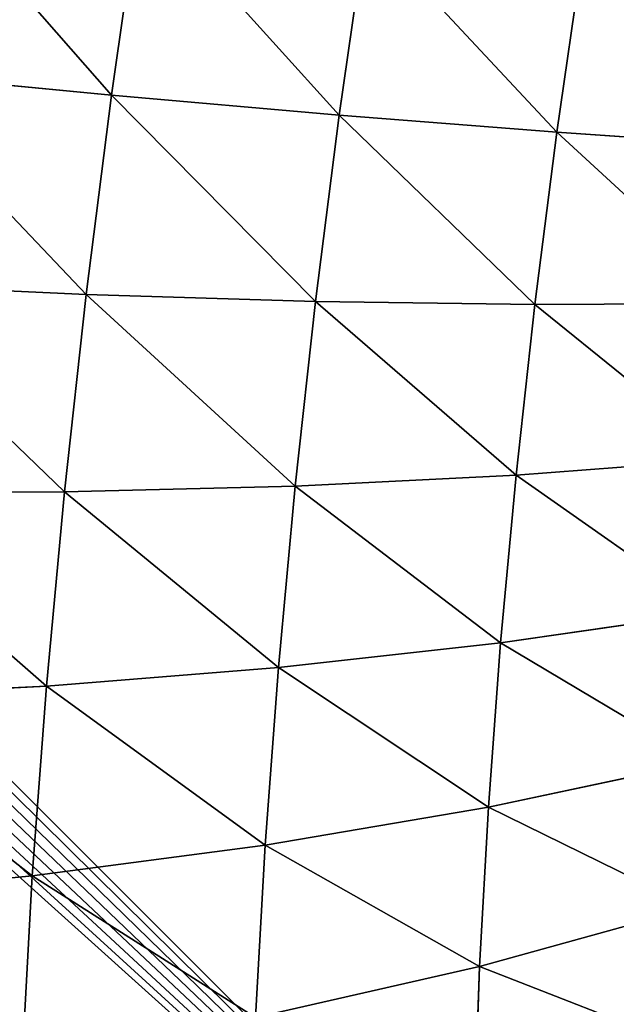
# Model space of a CAD drawing. Units: centimetres. Extents: x -241 to 233, y -180 to 180.
# Drawn here: x -77 to -76, y -28 to -27 of the extents above; entities that cross this region are included whole.
import ezdxf

# ---------------------------------------------------------------- set-up
doc = ezdxf.new("R2010")
doc.units = ezdxf.units.CM
doc.header["$LTSCALE"] = 2.54
doc.layers.get('0').update_dxf_attribs({"true_color": 0xff5454})

# ---------------------------------------------------------------- blocks, each defined once
blk = doc.blocks.new('3DGeom~165_Defintion')
at = {"color": 0}
for p, q in [((760.72, 1505.08, 115.74), (642.81, 1558.56, 122.59)), ((760.72, 1505.08, 115.74), (642.81, 1558.56, 122.59)), ((763.43, 1492.66, 215.61), (645.69, 1545.41, 228.37)), ((763.43, 1492.66, 215.61), (645.69, 1545.41, 228.37)), ((767.77, 1472.81, 314.21), (650.28, 1524.38, 332.81)), ((767.77, 1472.81, 314.21), (650.28, 1524.38, 332.81)), ((759.65, 1509.99, 15.19), (760.72, 1505.08, 115.74)), ((759.65, 1509.99, 15.19), (760.72, 1505.08, 115.74)), ((874.15, 1442.74, 108.21), (760.72, 1505.08, 115.74)), ((760.72, 1505.08, 115.74), (763.43, 1492.66, 215.61)), ((760.72, 1505.08, 115.74), (763.43, 1492.66, 215.61)), ((874.15, 1442.74, 108.21), (760.72, 1505.08, 115.74)), ((773.71, 1445.63, 410.97), (656.57, 1495.6, 435.29)), ((773.71, 1445.63, 410.97), (656.57, 1495.6, 435.29)), ((876.69, 1431.13, 201.58), (763.43, 1492.66, 215.61)), ((763.43, 1492.66, 215.61), (767.77, 1472.81, 314.21)), ((763.43, 1492.66, 215.61), (767.77, 1472.81, 314.21)), ((876.69, 1431.13, 201.58), (763.43, 1492.66, 215.61)), ((886.29, 1387.16, 384.23), (773.71, 1445.63, 410.97)), ((886.29, 1387.16, 384.23), (773.71, 1445.63, 410.97)), ((982.44, 1371.92, 100.04), (874.15, 1442.74, 108.21)), ((982.44, 1371.92, 100.04), (874.15, 1442.74, 108.21)), ((984.79, 1361.18, 186.37), (876.69, 1431.13, 201.58)), ((984.79, 1361.18, 186.37), (876.69, 1431.13, 201.58)), ((893.3, 1355.05, 472.43), (781.2, 1411.29, 505.31)), ((781.2, 1411.29, 505.31), (790.22, 1369.99, 596.68)), ((781.2, 1411.29, 505.31), (790.22, 1369.99, 596.68)), ((893.3, 1355.05, 472.43), (781.2, 1411.29, 505.31)), ((988.54, 1344.02, 271.6), (880.74, 1412.57, 293.77)), ((880.74, 1412.57, 293.77), (886.29, 1387.16, 384.23)), ((880.74, 1412.57, 293.77), (886.29, 1387.16, 384.23)), ((988.54, 1344.02, 271.6), (880.74, 1412.57, 293.77)), ((993.67, 1320.53, 355.23), (886.29, 1387.16, 384.23)), ((886.29, 1387.16, 384.23), (893.3, 1355.05, 472.43)), ((886.29, 1387.16, 384.23), (893.3, 1355.05, 472.43)), ((993.67, 1320.53, 355.23), (886.29, 1387.16, 384.23)), ((981.52, 1376.16, 13.13), (982.44, 1371.92, 100.04)), ((981.52, 1376.16, 13.13), (982.44, 1371.92, 100.04)), ((1084.96, 1293.02, 91.29), (982.44, 1371.92, 100.04)), ((982.44, 1371.92, 100.04), (984.79, 1361.18, 186.37)), ((982.44, 1371.92, 100.04), (984.79, 1361.18, 186.37)), ((1084.96, 1293.02, 91.29), (982.44, 1371.92, 100.04)), ((1087.09, 1283.22, 170.06), (984.79, 1361.18, 186.37)), ((984.79, 1361.18, 186.37), (988.54, 1344.02, 271.6)), ((984.79, 1361.18, 186.37), (988.54, 1344.02, 271.6)), ((1087.09, 1283.22, 170.06), (984.79, 1361.18, 186.37)), ((1000.15, 1290.85, 436.78), (893.3, 1355.05, 472.43)), ((893.3, 1355.05, 472.43), (901.74, 1316.44, 557.86)), ((893.3, 1355.05, 472.43), (901.74, 1316.44, 557.86)), ((1000.15, 1290.85, 436.78), (893.3, 1355.05, 472.43)), ((1090.51, 1267.56, 247.83), (988.54, 1344.02, 271.6)), ((988.54, 1344.02, 271.6), (993.67, 1320.53, 355.23)), ((988.54, 1344.02, 271.6), (993.67, 1320.53, 355.23)), ((1090.51, 1267.56, 247.83), (988.54, 1344.02, 271.6)), ((1095.2, 1246.13, 324.14), (993.67, 1320.53, 355.23)), ((993.67, 1320.53, 355.23), (1000.15, 1290.85, 436.78)), ((993.67, 1320.53, 355.23), (1000.15, 1290.85, 436.78)), ((1095.2, 1246.13, 324.14), (993.67, 1320.53, 355.23)), ((1007.95, 1255.15, 515.76), (901.74, 1316.44, 557.86)), ((1007.95, 1255.15, 515.76), (901.74, 1316.44, 557.86)), ((1101.11, 1219.04, 398.55), (1000.15, 1290.85, 436.78)), ((1000.15, 1290.85, 436.78), (1007.95, 1255.15, 515.76)), ((1000.15, 1290.85, 436.78), (1007.95, 1255.15, 515.76)), ((1101.11, 1219.04, 398.55), (1000.15, 1290.85, 436.78)), ((1108.22, 1186.47, 470.62), (1007.95, 1255.15, 515.76)), ((1007.95, 1255.15, 515.76), (1017.01, 1213.65, 591.7)), ((1007.95, 1255.15, 515.76), (1017.01, 1213.65, 591.7)), ((1108.22, 1186.47, 470.62), (1007.95, 1255.15, 515.76))]:
    blk.add_line(p, q, dxfattribs=at)
at = {"color": 18, "true_color": 0x000000}
for p, q in [((880.74, 1412.57, 293.77), (767.77, 1472.81, 314.21)), ((767.77, 1472.81, 314.21), (773.71, 1445.63, 410.97)), ((767.77, 1472.81, 314.21), (773.71, 1445.63, 410.97)), ((880.74, 1412.57, 293.77), (767.77, 1472.81, 314.21)), ((781.2, 1411.29, 505.31), (664.51, 1459.22, 535.21)), ((781.2, 1411.29, 505.31), (664.51, 1459.22, 535.21)), ((773.71, 1445.63, 410.97), (781.2, 1411.29, 505.31)), ((773.71, 1445.63, 410.97), (781.2, 1411.29, 505.31)), ((873.15, 1447.33, 14.2), (874.15, 1442.74, 108.21)), ((873.15, 1447.33, 14.2), (874.15, 1442.74, 108.21)), ((874.15, 1442.74, 108.21), (876.69, 1431.13, 201.58)), ((874.15, 1442.74, 108.21), (876.69, 1431.13, 201.58)), ((876.69, 1431.13, 201.58), (880.74, 1412.57, 293.77)), ((876.69, 1431.13, 201.58), (880.74, 1412.57, 293.77))]:
    blk.add_line(p, q, dxfattribs=at)
mesh = blk.add_polyface(dxfattribs=at)
corners = [(641.68, 1563.76, 16.09), (760.72, 1505.08, 115.74), (759.65, 1509.99, 15.19), (642.81, 1558.56, 122.59)]
mesh.append_faces([[corners[k] for k in face] for face in [(0, 1, 2), (1, 0, 3)]], dxfattribs={"vtx0": -1, "color": 18})
mesh = blk.add_polyface(dxfattribs=at)
corners = [(642.81, 1558.56, 122.59), (763.43, 1492.66, 215.61), (760.72, 1505.08, 115.74), (645.69, 1545.41, 228.37)]
mesh.append_faces([[corners[k] for k in face] for face in [(0, 1, 2), (1, 0, 3)]], dxfattribs={"vtx0": -1, "color": 18})
mesh = blk.add_polyface(dxfattribs=at)
corners = [(645.69, 1545.41, 228.37), (767.77, 1472.81, 314.21), (763.43, 1492.66, 215.61), (650.28, 1524.38, 332.81)]
mesh.append_faces([[corners[k] for k in face] for face in [(0, 1, 2), (1, 0, 3)]], dxfattribs={"vtx0": -1, "color": 18})
mesh = blk.add_polyface(dxfattribs=at)
corners = [(650.28, 1524.38, 332.81), (773.71, 1445.63, 410.97), (767.77, 1472.81, 314.21), (656.57, 1495.6, 435.29)]
mesh.append_faces([[corners[k] for k in face] for face in [(0, 1, 2), (1, 0, 3)]], dxfattribs={"vtx0": -1, "color": 18})
mesh = blk.add_polyface(dxfattribs=at)
corners = [(759.65, 1509.99, 15.19), (874.15, 1442.74, 108.21), (873.15, 1447.33, 14.2), (760.72, 1505.08, 115.74)]
mesh.append_faces([[corners[k] for k in face] for face in [(0, 1, 2), (1, 0, 3)]], dxfattribs={"vtx0": -1, "color": 18})
mesh = blk.add_polyface(dxfattribs=at)
corners = [(760.72, 1505.08, 115.74), (876.69, 1431.13, 201.58), (874.15, 1442.74, 108.21), (763.43, 1492.66, 215.61)]
mesh.append_faces([[corners[k] for k in face] for face in [(0, 1, 2), (1, 0, 3)]], dxfattribs={"vtx0": -1, "color": 18})
mesh = blk.add_polyface(dxfattribs=at)
corners = [(656.57, 1495.6, 435.29), (781.2, 1411.29, 505.31), (773.71, 1445.63, 410.97), (664.51, 1459.22, 535.21)]
mesh.append_faces([[corners[k] for k in face] for face in [(0, 1, 2), (1, 0, 3)]], dxfattribs={"vtx0": -1, "color": 18})
mesh = blk.add_polyface(dxfattribs=at)
corners = [(763.43, 1492.66, 215.61), (880.74, 1412.57, 293.77), (876.69, 1431.13, 201.58), (767.77, 1472.81, 314.21)]
mesh.append_faces([[corners[k] for k in face] for face in [(0, 1, 2), (1, 0, 3)]], dxfattribs={"vtx0": -1, "color": 18})
mesh = blk.add_polyface(dxfattribs=at)
corners = [(767.77, 1472.81, 314.21), (886.29, 1387.16, 384.23), (880.74, 1412.57, 293.77), (773.71, 1445.63, 410.97)]
mesh.append_faces([[corners[k] for k in face] for face in [(0, 1, 2), (1, 0, 3)]], dxfattribs={"vtx0": -1, "color": 18})
mesh = blk.add_polyface(dxfattribs=at)
corners = [(664.51, 1459.22, 535.21), (790.22, 1369.99, 596.68), (781.2, 1411.29, 505.31), (674.06, 1415.48, 631.99)]
mesh.append_faces([[corners[k] for k in face] for face in [(0, 1, 2), (1, 0, 3)]], dxfattribs={"vtx0": -1, "color": 18})
mesh = blk.add_polyface(dxfattribs=at)
corners = [(773.71, 1445.63, 410.97), (893.3, 1355.05, 472.43), (886.29, 1387.16, 384.23), (781.2, 1411.29, 505.31)]
mesh.append_faces([[corners[k] for k in face] for face in [(0, 1, 2), (1, 0, 3)]], dxfattribs={"vtx0": -1, "color": 18})
mesh = blk.add_polyface(dxfattribs=at)
corners = [(873.15, 1447.33, 14.2), (982.44, 1371.92, 100.04), (981.52, 1376.16, 13.13), (874.15, 1442.74, 108.21)]
mesh.append_faces([[corners[k] for k in face] for face in [(0, 1, 2), (1, 0, 3)]], dxfattribs={"vtx0": -1, "color": 18})
mesh = blk.add_polyface(dxfattribs=at)
corners = [(874.15, 1442.74, 108.21), (984.79, 1361.18, 186.37), (982.44, 1371.92, 100.04), (876.69, 1431.13, 201.58)]
mesh.append_faces([[corners[k] for k in face] for face in [(0, 1, 2), (1, 0, 3)]], dxfattribs={"vtx0": -1, "color": 18})
mesh = blk.add_polyface(dxfattribs=at)
corners = [(876.69, 1431.13, 201.58), (988.54, 1344.02, 271.6), (984.79, 1361.18, 186.37), (880.74, 1412.57, 293.77)]
mesh.append_faces([[corners[k] for k in face] for face in [(0, 1, 2), (1, 0, 3)]], dxfattribs={"vtx0": -1, "color": 18})
mesh = blk.add_polyface(dxfattribs=at)
corners = [(781.2, 1411.29, 505.31), (901.74, 1316.44, 557.86), (893.3, 1355.05, 472.43), (790.22, 1369.99, 596.68)]
mesh.append_faces([[corners[k] for k in face] for face in [(0, 1, 2), (1, 0, 3)]], dxfattribs={"vtx0": -1, "color": 18})
mesh = blk.add_polyface(dxfattribs=at)
corners = [(880.74, 1412.57, 293.77), (993.67, 1320.53, 355.23), (988.54, 1344.02, 271.6), (886.29, 1387.16, 384.23)]
mesh.append_faces([[corners[k] for k in face] for face in [(0, 1, 2), (1, 0, 3)]], dxfattribs={"vtx0": -1, "color": 18})
mesh = blk.add_polyface(dxfattribs=at)
corners = [(886.29, 1387.16, 384.23), (1000.15, 1290.85, 436.78), (993.67, 1320.53, 355.23), (893.3, 1355.05, 472.43)]
mesh.append_faces([[corners[k] for k in face] for face in [(0, 1, 2), (1, 0, 3)]], dxfattribs={"vtx0": -1, "color": 18})
mesh = blk.add_polyface(dxfattribs=at)
corners = [(981.52, 1376.16, 13.13), (1084.96, 1293.02, 91.29), (1084.11, 1296.89, 11.98), (982.44, 1371.92, 100.04)]
mesh.append_faces([[corners[k] for k in face] for face in [(0, 1, 2), (1, 0, 3)]], dxfattribs={"vtx0": -1, "color": 18})
mesh = blk.add_polyface(dxfattribs=at)
corners = [(982.44, 1371.92, 100.04), (1087.09, 1283.22, 170.06), (1084.96, 1293.02, 91.29), (984.79, 1361.18, 186.37)]
mesh.append_faces([[corners[k] for k in face] for face in [(0, 1, 2), (1, 0, 3)]], dxfattribs={"vtx0": -1, "color": 18})
mesh = blk.add_polyface(dxfattribs=at)
corners = [(984.79, 1361.18, 186.37), (1090.51, 1267.56, 247.83), (1087.09, 1283.22, 170.06), (988.54, 1344.02, 271.6)]
mesh.append_faces([[corners[k] for k in face] for face in [(0, 1, 2), (1, 0, 3)]], dxfattribs={"vtx0": -1, "color": 18})
mesh = blk.add_polyface(dxfattribs=at)
corners = [(893.3, 1355.05, 472.43), (1007.95, 1255.15, 515.76), (1000.15, 1290.85, 436.78), (901.74, 1316.44, 557.86)]
mesh.append_faces([[corners[k] for k in face] for face in [(0, 1, 2), (1, 0, 3)]], dxfattribs={"vtx0": -1, "color": 18})
mesh = blk.add_polyface(dxfattribs=at)
corners = [(988.54, 1344.02, 271.6), (1095.2, 1246.13, 324.14), (1090.51, 1267.56, 247.83), (993.67, 1320.53, 355.23)]
mesh.append_faces([[corners[k] for k in face] for face in [(0, 1, 2), (1, 0, 3)]], dxfattribs={"vtx0": -1, "color": 18})
mesh = blk.add_polyface(dxfattribs=at)
corners = [(993.67, 1320.53, 355.23), (1101.11, 1219.04, 398.55), (1095.2, 1246.13, 324.14), (1000.15, 1290.85, 436.78)]
mesh.append_faces([[corners[k] for k in face] for face in [(0, 1, 2), (1, 0, 3)]], dxfattribs={"vtx0": -1, "color": 18})
mesh = blk.add_polyface(dxfattribs=at)
corners = [(901.74, 1316.44, 557.86), (1017.01, 1213.65, 591.7), (1007.95, 1255.15, 515.76), (911.54, 1271.55, 640.01)]
mesh.append_faces([[corners[k] for k in face] for face in [(0, 1, 2), (1, 0, 3)]], dxfattribs={"vtx0": -1, "color": 18})
mesh = blk.add_polyface(dxfattribs=at)
corners = [(1000.15, 1290.85, 436.78), (1108.22, 1186.47, 470.62), (1101.11, 1219.04, 398.55), (1007.95, 1255.15, 515.76)]
mesh.append_faces([[corners[k] for k in face] for face in [(0, 1, 2), (1, 0, 3)]], dxfattribs={"vtx0": -1, "color": 18})
mesh = blk.add_polyface(dxfattribs=at)
corners = [(1007.95, 1255.15, 515.76), (1116.5, 1148.6, 539.92), (1108.22, 1186.47, 470.62), (1017.01, 1213.65, 591.7)]
mesh.append_faces([[corners[k] for k in face] for face in [(0, 1, 2), (1, 0, 3)]], dxfattribs={"vtx0": -1, "color": 18})
mesh = blk.add_polyface(dxfattribs=at)
corners = [(879.89, 0, -1265.28), (829.86, 0, -1268.82), (855.07, 0, -1269.87), (-1174.7, 0, -958.47), (903.06, 0, -1255.28), (923.42, 0, -1240.38), (939.96, 0, -1221.31), (951.84, 0, -1199.05), (958.47, 0, -1174.7), (1268.82, 0, 829.86), (-1199.05, 0, -951.84), (-1221.31, 0, -939.96), (-1240.38, 0, -923.42), (-1255.28, 0, -903.06), (-1265.28, 0, -879.89), (-1269.87, 0, -855.07), (-1268.82, 0, -829.86), (-958.47, 0, 1174.7), (1269.87, 0, 855.07), (1265.28, 0, 879.89), (1255.28, 0, 903.06), (1240.38, 0, 923.42), (1221.31, 0, 939.96), (1199.05, 0, 951.84), (1174.7, 0, 958.47), (-829.86, 0, 1268.82), (-951.84, 0, 1199.05), (-939.96, 0, 1221.31), (-923.42, 0, 1240.38), (-903.06, 0, 1255.28), (-879.89, 0, 1265.28), (-855.07, 0, 1269.87)]
mesh.append_faces([[corners[k] for k in face] for face in [(0, 1, 2), (30, 25, 31)]], dxfattribs={"vtx0": -1, "color": 18})
mesh.append_faces([[corners[k] for k in face] for face in [(1, 0, 3), (3, 9, 10), (10, 9, 11), (11, 9, 12), (12, 9, 13), (13, 9, 14), (14, 9, 15), (15, 9, 16), (16, 9, 17), (17, 25, 26), (26, 25, 27), (27, 25, 28), (28, 25, 29), (29, 25, 30)]], dxfattribs={"vtx0": -1, "vtx1": -1, "color": 18})
mesh.append_faces([[corners[k] for k in face] for face in [(3, 0, 4), (3, 4, 5), (3, 5, 6), (3, 6, 7), (3, 7, 8), (3, 8, 9), (17, 9, 18), (17, 18, 19), (17, 19, 20), (17, 20, 21), (17, 21, 22), (17, 22, 23), (17, 23, 24), (17, 24, 25)]], dxfattribs={"vtx0": -1, "vtx2": -1, "color": 18})
blk = doc.blocks.new('Group17')
at = {"color": 18, "true_color": 0x000000, "extrusion": (-0.153002, -0.988226, 6.05114e-17), "xscale": 0.003549513795713739, "yscale": 0.00354951379571374, "zscale": 0.003549513795713739}
blk.add_blockref('3DGeom~165_Defintion', (3.3409, 183.5, -4.5649), dxfattribs=at)
blk = doc.blocks.new('Group16')
at = {"color": 0}
blk.add_blockref('Group17', (0, 0), dxfattribs=at)
blk = doc.blocks.new('3DGeom~132_Defintion')
at = {"color": 144, "true_color": 0x007cb0}
mesh = blk.add_polyface(dxfattribs=at)
corners = [(-152.272, 3627.16, -157.863), (-7.907, 3627.16, -158.132), (-150.226, 3627.16, -158.132), (-5.86, 3627.16, -157.863), (-154.179, 3627.16, -157.073), (-3.953, 3627.16, -157.073), (-155.816, 3627.16, -155.816), (-2.316, 3627.16, -155.816), (-157.073, 3627.16, -154.179), (-1.059, 3627.16, -154.179), (-157.863, 3627.16, -152.272), (-0.269, 3627.16, -152.272), (-158.132, 3627.16, -150.226), (0, 3627.16, -150.226), (-158.132, 3627.16, -7.907), (0, 3627.16, -7.907), (-157.863, 3627.16, -5.86), (-0.198, 3627.16, -6.147), (-0.783, 3627.16, -4.476), (-157.073, 3627.16, -3.953), (-1.725, 3627.16, -2.977), (-155.816, 3627.16, -2.316), (-2.977, 3627.16, -1.725), (-154.179, 3627.16, -1.059), (-4.476, 3627.16, -0.783), (-152.272, 3627.16, -0.269), (-6.147, 3627.16, -0.198), (-150.226, 3627.16), (-7.907, 3627.16)]
mesh.append_faces([[corners[k] for k in face] for face in [(0, 1, 2), (26, 27, 28)]], dxfattribs={"vtx0": -1, "color": 144})
mesh.append_faces([[corners[k] for k in face] for face in [(1, 0, 3), (3, 4, 5), (5, 6, 7), (7, 8, 9), (9, 10, 11), (11, 12, 13), (13, 14, 15), (15, 16, 17), (17, 16, 18), (18, 19, 20), (20, 21, 22), (22, 23, 24), (24, 25, 26)]], dxfattribs={"vtx0": -1, "vtx1": -1, "color": 144})
mesh.append_faces([[corners[k] for k in face] for face in [(3, 0, 4), (5, 4, 6), (7, 6, 8), (9, 8, 10), (11, 10, 12), (13, 12, 14), (15, 14, 16), (18, 16, 19), (20, 19, 21), (22, 21, 23), (24, 23, 25), (26, 25, 27)]], dxfattribs={"vtx0": -1, "vtx2": -1, "color": 144})
mesh = blk.add_polyface(dxfattribs=at)
corners = [(-5.86, 1087.16, -157.863), (-150.226, 1087.16, -158.132), (-7.907, 1087.16, -158.132), (-152.272, 1087.16, -157.863), (-3.953, 1087.16, -157.073), (-154.179, 1087.16, -157.073), (-2.316, 1087.16, -155.816), (-155.816, 1087.16, -155.816), (-1.059, 1087.16, -154.179), (-157.073, 1087.16, -154.179), (-0.269, 1087.16, -152.272), (-157.863, 1087.16, -152.272), (0, 1087.16, -150.226), (-158.132, 1087.16, -150.226), (0, 1087.16, -7.907), (-158.132, 1087.16, -7.907), (-0.198, 1087.16, -6.147), (-157.863, 1087.16, -5.86), (-0.783, 1087.16, -4.476), (-157.073, 1087.16, -3.953), (-1.725, 1087.16, -2.977), (-155.816, 1087.16, -2.316), (-2.977, 1087.16, -1.725), (-154.179, 1087.16, -1.059), (-4.476, 1087.16, -0.783), (-152.272, 1087.16, -0.269), (-6.147, 1087.16, -0.198), (-150.226, 1087.16), (-7.907, 1087.16)]
mesh.append_faces([[corners[k] for k in face] for face in [(0, 1, 2), (27, 26, 28)]], dxfattribs={"vtx0": -1, "color": 144})
mesh.append_faces([[corners[k] for k in face] for face in [(1, 0, 3), (3, 4, 5), (5, 6, 7), (7, 8, 9), (9, 10, 11), (11, 12, 13), (13, 14, 15), (15, 16, 17), (17, 18, 19), (19, 20, 21), (21, 22, 23), (23, 24, 25), (25, 26, 27)]], dxfattribs={"vtx0": -1, "vtx1": -1, "color": 144})
mesh.append_faces([[corners[k] for k in face] for face in [(3, 0, 4), (5, 4, 6), (7, 6, 8), (9, 8, 10), (11, 10, 12), (13, 12, 14), (15, 14, 16), (17, 16, 18), (19, 18, 20), (21, 20, 22), (23, 22, 24), (25, 24, 26)]], dxfattribs={"vtx0": -1, "vtx2": -1, "color": 144})
blk = doc.blocks.new('Group15#2')
at = {"color": 144, "true_color": 0x007cb0, "extrusion": (0, -1, 6.12323e-17), "xscale": 0.05059055221362378, "yscale": 0.05059055221362378, "zscale": 0.05059055221362378}
blk.add_blockref('3DGeom~132_Defintion', (166.05, 0), dxfattribs=at)
blk = doc.blocks.new('Group14#2')
at = {"color": 0}
blk.add_blockref('Group15#2', (0, 0), dxfattribs=at)
blk = doc.blocks.new('Grupuj#2')
at = {"color": 0}
for name, p in [('Group16', (0, 0, -55)), ('Group14#2', (-158.05, 0, -55))]:
    blk.add_blockref(name, p, dxfattribs=at)

msp = doc.modelspace()

# ---------------------------------------------------------------- block references
at = {"color": 0}
msp.add_blockref('Grupuj#2', (-83.067, -30.0001, 0), dxfattribs=at)

doc.saveas('drawing.dxf')
